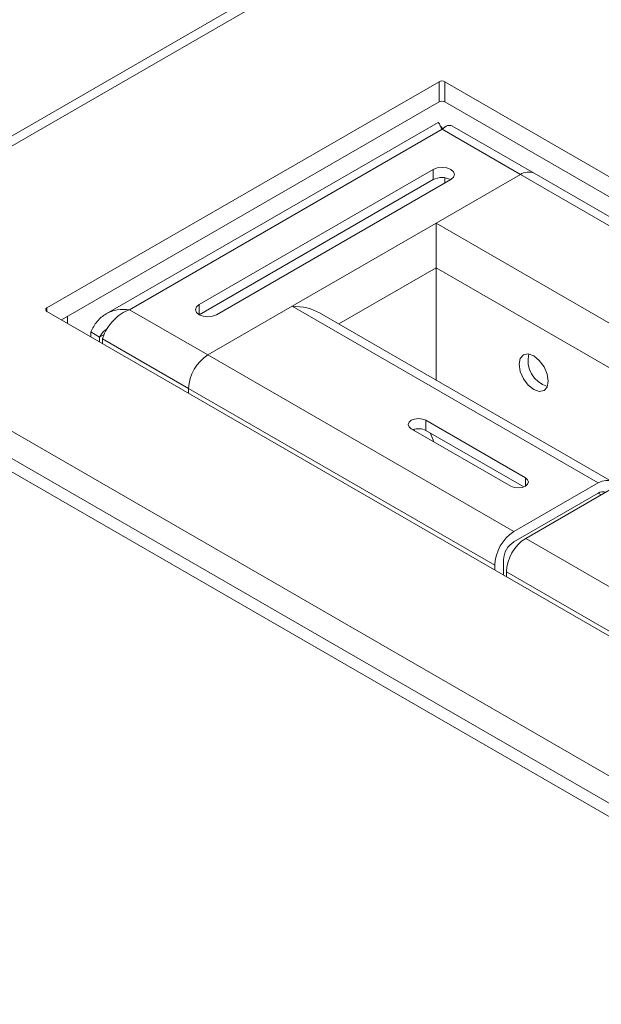
# Model space of a CAD drawing. Units: inches. Extents: x 0 to 297, y 0 to 210.
# Drawn here: x 202 to 205, y 154 to 160 of the extents above; entities that cross this region are included whole.
import ezdxf

# ---------------------------------------------------------------- set-up
doc = ezdxf.new("R2010")
doc.units = ezdxf.units.IN
doc.header["$MEASUREMENT"] = 0

# ---------------------------------------------------------------- blocks, each defined once
blk = doc.blocks.new('block 60')
at = {"color": 7, "lineweight": 9, "true_color": 0xffffff}
blk.add_lwpolyline([(205.3635, 157.5807), (203.5969, 158.6007)], dxfattribs=at)
blk = doc.blocks.new('block 61')
at = {"color": 7, "lineweight": 9, "true_color": 0xffffff}
blk.add_lwpolyline([(206.7422, 158.3767), (204.8933, 159.4442)], dxfattribs=at)
blk = doc.blocks.new('block 62')
at = {"color": 7, "lineweight": 9, "true_color": 0xffffff}
blk.add_lwpolyline([(204.3128, 159.7515), (202.3081, 158.5941)], dxfattribs=at)
blk = doc.blocks.new('block 63')
at = {"color": 7, "lineweight": 9, "true_color": 0xffffff}
blk.add_lwpolyline([(204.8933, 159.4442), (204.3965, 159.731)], dxfattribs=at)
blk = doc.blocks.new('block 64')
at = {"color": 7, "lineweight": 9, "true_color": 0xffffff}
blk.add_open_spline([(204.342, 159.7129), (204.3407, 159.7139), (204.3396, 159.7151), (204.3386, 159.716), (204.3341, 159.7201), (204.3314, 159.7236), (204.3293, 159.7262), (204.3259, 159.73), (204.3245, 159.7319), (204.3231, 159.7339)], degree=3, knots=[0, 0, 0, 0, 1, 1, 1, 2, 2, 2, 3, 3, 3, 3], dxfattribs=at)
blk = doc.blocks.new('block 104')
at = {"color": 7, "lineweight": 9, "true_color": 0xffffff}
blk.add_lwpolyline([(202.0741, 158.5788), (202.0741, 158.538)], dxfattribs=at)
blk = doc.blocks.new('block 119')
at = {"color": 7, "lineweight": 9, "true_color": 0xffffff}
blk.add_lwpolyline([(200.2451, 158.7474), (205.2739, 161.6506)], dxfattribs=at)
blk = doc.blocks.new('block 165')
at = {"color": 7, "lineweight": 9, "true_color": 0xffffff}
blk.add_lwpolyline([(221.8635, 149.8896), (204.3545, 159.9973)], dxfattribs=at)
blk = doc.blocks.new('block 166')
at = {"color": 7, "lineweight": 9, "true_color": 0xffffff}
blk.add_open_spline([(204.3545, 159.9973), (204.3434, 160.0032), (204.3303, 160.0032), (204.3193, 159.9973)], degree=3, dxfattribs=at)
blk = doc.blocks.new('block 167')
at = {"color": 7, "lineweight": 9, "true_color": 0xffffff}
blk.add_lwpolyline([(201.9505, 158.6298), (204.3193, 159.9973)], dxfattribs=at)
blk = doc.blocks.new('block 168')
at = {"color": 7, "lineweight": 9, "true_color": 0xffffff}
blk.add_open_spline([(201.9505, 158.6298), (201.9446, 158.6277), (201.9419, 158.6215), (201.9439, 158.6158), (201.9453, 158.6129), (201.9474, 158.6105), (201.9505, 158.6094)], degree=3, knots=[0, 0, 0, 0, 1, 1, 1, 2, 2, 2, 2], dxfattribs=at)
blk = doc.blocks.new('block 169')
at = {"color": 7, "lineweight": 9, "true_color": 0xffffff}
blk.add_lwpolyline([(219.4595, 148.5017), (201.9505, 158.6094)], dxfattribs=at)
blk = doc.blocks.new('block 180')
at = {"color": 7, "lineweight": 9, "true_color": 0xffffff}
blk.add_lwpolyline([(204.3545, 159.8748), (204.3545, 159.9973)], dxfattribs=at)
blk = doc.blocks.new('block 181')
at = {"color": 7, "lineweight": 9, "true_color": 0xffffff}
blk.add_lwpolyline([(221.8635, 149.7671), (204.3545, 159.8748)], dxfattribs=at)
blk = doc.blocks.new('block 212')
at = {"color": 7, "lineweight": 9, "true_color": 0xffffff}
blk.add_lwpolyline([(204.3193, 159.9973), (204.3193, 159.8748)], dxfattribs=at)
blk = doc.blocks.new('block 213')
at = {"color": 7, "lineweight": 9, "true_color": 0xffffff}
blk.add_lwpolyline([(202.0387, 158.5585), (204.3193, 159.8748)], dxfattribs=at)
blk = doc.blocks.new('block 219')
at = {"color": 7, "lineweight": 9, "true_color": 0xffffff}
blk.add_open_spline([(204.3545, 159.8748), (204.3434, 159.8807), (204.3303, 159.8807), (204.3193, 159.8748)], degree=3, dxfattribs=at)
blk = doc.blocks.new('block 412')
at = {"color": 7, "lineweight": 9, "true_color": 0xffffff}
blk.add_lwpolyline([(205.1678, 161.6506), (200.1921, 158.7781)], dxfattribs=at)
blk = doc.blocks.new('block 916')
at = {"color": 7, "lineweight": 9, "true_color": 0xffffff}
blk.add_lwpolyline([(204.2855, 157.8226), (204.2831, 157.8326), (204.2645, 157.8756)], dxfattribs=at)
blk = doc.blocks.new('block 969')
at = {"color": 7, "lineweight": 9, "true_color": 0xffffff}
blk.add_lwpolyline([(204.979, 158.1876), (204.9725, 158.2305), (204.9532, 158.2747), (204.9246, 158.3133), (204.8909, 158.3407), (204.8571, 158.3524), (204.8282, 158.3469), (204.8092, 158.3249), (204.8023, 158.2896), (204.8092, 158.2467), (204.8282, 158.2026), (204.8571, 158.1638), (204.8909, 158.1364), (204.9246, 158.1247), (204.9532, 158.1304), (204.9725, 158.1524), (204.979, 158.1876)], dxfattribs=at)
blk = doc.blocks.new('block 993')
at = {"color": 7, "lineweight": 9, "true_color": 0xffffff}
blk.add_lwpolyline([(204.3014, 158.1938), (204.3014, 158.8726)], dxfattribs=at)
blk = doc.blocks.new('block 994')
at = {"color": 7, "lineweight": 9, "true_color": 0xffffff}
blk.add_lwpolyline([(204.3014, 158.8726), (206.0339, 157.8725)], dxfattribs=at)
blk = doc.blocks.new('block 1642')
at = {"color": 7, "lineweight": 9, "true_color": 0xffffff}
blk.add_open_spline([(204.8426, 157.2379), (204.773, 157.1935), (204.7296, 157.1181), (204.7258, 157.0357)], degree=3, dxfattribs=at)
blk = doc.blocks.new('block 1643')
at = {"color": 7, "lineweight": 9, "true_color": 0xffffff}
blk.add_lwpolyline([(204.8426, 157.2379), (215.3784, 151.1556)], dxfattribs=at)
blk = doc.blocks.new('block 1645')
at = {"color": 7, "lineweight": 9, "true_color": 0xffffff}
blk.add_lwpolyline([(204.7258, 157.0357), (215.2616, 150.9536)], dxfattribs=at)
blk = doc.blocks.new('block 1654')
at = {"color": 7, "lineweight": 9, "true_color": 0xffffff}
blk.add_lwpolyline([(204.7258, 157.0073), (204.7258, 157.0357)], dxfattribs=at)
blk = doc.blocks.new('block 1655')
at = {"color": 7, "lineweight": 9, "true_color": 0xffffff}
blk.add_lwpolyline([(205.3515, 157.5318), (204.8426, 157.2379)], dxfattribs=at)
blk = doc.blocks.new('block 1787')
at = {"color": 7, "lineweight": 9, "true_color": 0xffffff}
blk.add_open_spline([(205.3249, 157.5163), (205.3105, 157.5223), (205.2936, 157.5204), (205.2808, 157.5113)], degree=3, dxfattribs=at)
blk = doc.blocks.new('block 1788')
at = {"color": 7, "lineweight": 9, "true_color": 0xffffff}
blk.add_lwpolyline([(205.2808, 157.5113), (204.7717, 157.2174)], dxfattribs=at)
blk = doc.blocks.new('block 1789')
at = {"color": 7, "lineweight": 9, "true_color": 0xffffff}
blk.add_open_spline([(204.7717, 157.2174), (204.7338, 157.1932), (204.7103, 157.1522), (204.7083, 157.1072)], degree=3, dxfattribs=at)
blk = doc.blocks.new('block 1790')
at = {"color": 7, "lineweight": 9, "true_color": 0xffffff}
blk.add_lwpolyline([(204.7083, 157.1072), (204.7083, 157.0175)], dxfattribs=at)
blk = doc.blocks.new('block 1791')
at = {"color": 7, "lineweight": 9, "true_color": 0xffffff}
blk.add_lwpolyline([(204.6552, 157.0765), (204.6552, 157.0481)], dxfattribs=at)
blk = doc.blocks.new('block 1792')
at = {"color": 7, "lineweight": 9, "true_color": 0xffffff}
blk.add_open_spline([(204.7717, 157.2788), (204.7024, 157.2343), (204.659, 157.1589), (204.6552, 157.0765)], degree=3, dxfattribs=at)
blk = doc.blocks.new('block 1793')
at = {"color": 7, "lineweight": 9, "true_color": 0xffffff}
blk.add_lwpolyline([(204.7717, 157.2788), (205.2808, 157.5726)], dxfattribs=at)
blk = doc.blocks.new('block 1794')
at = {"color": 7, "lineweight": 9, "true_color": 0xffffff}
blk.add_lwpolyline([(205.3907, 157.5466), (205.3887, 157.5516), (205.378, 157.5687), (205.3635, 157.5807), (205.3456, 157.5873), (205.3256, 157.5881), (205.3036, 157.5831), (205.2808, 157.5726)], dxfattribs=at)
blk = doc.blocks.new('block 1795')
at = {"color": 7, "lineweight": 9, "true_color": 0xffffff}
blk.add_lwpolyline([(202.8059, 158.144), (204.6552, 157.0765)], dxfattribs=at)
blk = doc.blocks.new('block 1796')
at = {"color": 7, "lineweight": 9, "true_color": 0xffffff}
blk.add_open_spline([(202.9227, 158.3462), (202.8534, 158.3018), (202.8097, 158.2263), (202.8059, 158.144)], degree=3, dxfattribs=at)
blk = doc.blocks.new('block 1797')
at = {"color": 7, "lineweight": 9, "true_color": 0xffffff}
blk.add_lwpolyline([(202.9227, 158.3462), (204.7717, 157.2788)], dxfattribs=at)
blk = doc.blocks.new('block 1799')
at = {"color": 7, "lineweight": 9, "true_color": 0xffffff}
blk.add_lwpolyline([(202.8059, 158.1156), (202.8059, 158.144)], dxfattribs=at)
blk = doc.blocks.new('block 1800')
at = {"color": 7, "lineweight": 9, "true_color": 0xffffff}
blk.add_lwpolyline([(202.9227, 158.3462), (203.4319, 158.6401)], dxfattribs=at)
blk = doc.blocks.new('block 1801')
at = {"color": 7, "lineweight": 9, "true_color": 0xffffff}
blk.add_lwpolyline([(203.4319, 158.6401), (205.2808, 157.5726)], dxfattribs=at)
blk = doc.blocks.new('block 1802')
at = {"color": 7, "lineweight": 9, "true_color": 0xffffff}
blk.add_lwpolyline([(204.1512, 157.9003), (204.1378, 157.9118), (204.1329, 157.9258), (204.1378, 157.9395), (204.1512, 157.9513), (204.1715, 157.959), (204.1956, 157.9618), (204.2194, 157.959), (204.2397, 157.9513)], dxfattribs=at)
blk = doc.blocks.new('block 1803')
at = {"color": 7, "lineweight": 9, "true_color": 0xffffff}
blk.add_lwpolyline([(204.7524, 157.5532), (204.1512, 157.9003)], dxfattribs=at)
blk = doc.blocks.new('block 1804')
at = {"color": 7, "lineweight": 9, "true_color": 0xffffff}
blk.add_lwpolyline([(204.8406, 157.6042), (204.8543, 157.5924), (204.8592, 157.5787), (204.8543, 157.5649), (204.8406, 157.5532), (204.8206, 157.5454), (204.7965, 157.5427), (204.7727, 157.5454), (204.7524, 157.5532)], dxfattribs=at)
blk = doc.blocks.new('block 1805')
at = {"color": 7, "lineweight": 9, "true_color": 0xffffff}
blk.add_lwpolyline([(204.2397, 157.9513), (204.8406, 157.6042)], dxfattribs=at)
blk = doc.blocks.new('block 1807')
at = {"color": 7, "lineweight": 9, "true_color": 0xffffff}
blk.add_open_spline([(203.5969, 158.6007), (203.5531, 158.6258), (203.4935, 158.6401), (203.4319, 158.6401)], degree=3, dxfattribs=at)
blk = doc.blocks.new('block 1808')
at = {"color": 7, "lineweight": 9, "true_color": 0xffffff}
blk.add_lwpolyline([(204.2397, 157.8899), (204.2397, 157.9513)], dxfattribs=at)
blk = doc.blocks.new('block 1809')
at = {"color": 7, "lineweight": 9, "true_color": 0xffffff}
blk.add_lwpolyline([(204.8309, 157.5487), (204.2397, 157.8899)], dxfattribs=at)
blk = doc.blocks.new('block 1813')
at = {"color": 7, "lineweight": 9, "true_color": 0xffffff}
blk.add_open_spline([(204.2397, 157.8899), (204.2153, 157.9025), (204.1867, 157.9041), (204.1612, 157.8946)], degree=3, dxfattribs=at)
blk = doc.blocks.new('block 1816')
at = {"color": 7, "lineweight": 9, "true_color": 0xffffff}
blk.add_lwpolyline([(204.3014, 158.8726), (204.3014, 158.9016), (204.3014, 158.9345), (204.3014, 158.9703), (204.3014, 159.0073), (204.3014, 159.0446), (204.3014, 159.0804), (204.3014, 159.1133), (204.3014, 159.1422)], dxfattribs=at)
blk = doc.blocks.new('block 1817')
at = {"color": 7, "lineweight": 9, "true_color": 0xffffff}
blk.add_lwpolyline([(204.3014, 159.1422), (206.1507, 158.0748)], dxfattribs=at)
blk = doc.blocks.new('block 1828')
at = {"color": 7, "lineweight": 9, "true_color": 0xffffff}
blk.add_lwpolyline([(204.3014, 159.1422), (204.8106, 159.4361)], dxfattribs=at)
blk = doc.blocks.new('block 1829')
at = {"color": 7, "lineweight": 9, "true_color": 0xffffff}
blk.add_lwpolyline([(204.8106, 159.4361), (206.6596, 158.3686)], dxfattribs=at)
blk = doc.blocks.new('block 1835')
at = {"color": 7, "lineweight": 9, "true_color": 0xffffff}
blk.add_open_spline([(204.8933, 159.4442), (204.866, 159.4564), (204.8347, 159.4533), (204.8106, 159.4361)], degree=3, dxfattribs=at)
blk = doc.blocks.new('block 1838')
at = {"color": 7, "lineweight": 9, "true_color": 0xffffff}
blk.add_lwpolyline([(204.1684, 157.897), (204.1701, 157.8894)], dxfattribs=at)
blk = doc.blocks.new('block 1844')
at = {"color": 7, "lineweight": 9, "true_color": 0xffffff}
blk.add_open_spline([(204.8609, 158.3519), (204.8402, 158.2668), (204.8902, 158.1807), (204.9739, 158.1559)], degree=3, dxfattribs=at)
blk = doc.blocks.new('block 1845')
at = {"color": 7, "lineweight": 9, "true_color": 0xffffff}
blk.add_lwpolyline([(202.8059, 158.144), (202.2864, 158.4441)], dxfattribs=at)
blk = doc.blocks.new('block 1846')
at = {"color": 7, "lineweight": 9, "true_color": 0xffffff}
blk.add_open_spline([(202.449, 158.6196), (202.4321, 158.6122), (202.4152, 158.6048), (202.399, 158.5945), (202.3828, 158.5843), (202.3677, 158.571), (202.3539, 158.5569), (202.3401, 158.5428), (202.3277, 158.5276), (202.3177, 158.5121), (202.3074, 158.4966), (202.2991, 158.4808), (202.2933, 158.4661), (202.2905, 158.4585), (202.2884, 158.4513), (202.2864, 158.4441)], degree=3, knots=[0, 0, 0, 0, 1, 1, 1, 2, 2, 2, 3, 3, 3, 4, 4, 4, 5, 5, 5, 5], dxfattribs=at)
blk = doc.blocks.new('block 1847')
at = {"color": 7, "lineweight": 9, "true_color": 0xffffff}
blk.add_lwpolyline([(202.9227, 158.3462), (202.449, 158.6196)], dxfattribs=at)
blk = doc.blocks.new('block 1848')
at = {"color": 7, "lineweight": 9, "true_color": 0xffffff}
blk.add_lwpolyline([(204.2838, 159.4666), (204.3083, 159.4761), (204.3369, 159.4793), (204.3655, 159.4761), (204.3899, 159.4666), (204.4061, 159.4526), (204.412, 159.4361), (204.4061, 159.4196), (204.3899, 159.4054)], dxfattribs=at)
blk = doc.blocks.new('block 1849')
at = {"color": 7, "lineweight": 9, "true_color": 0xffffff}
blk.add_lwpolyline([(202.8696, 158.6503), (204.2838, 159.4666)], dxfattribs=at)
blk = doc.blocks.new('block 1850')
at = {"color": 7, "lineweight": 9, "true_color": 0xffffff}
blk.add_lwpolyline([(202.9757, 158.5891), (202.9513, 158.5796), (202.9227, 158.5764), (202.8941, 158.5796), (202.8696, 158.5891), (202.8534, 158.6031), (202.8476, 158.6196), (202.8534, 158.6361), (202.8696, 158.6503)], dxfattribs=at)
blk = doc.blocks.new('block 1851')
at = {"color": 7, "lineweight": 9, "true_color": 0xffffff}
blk.add_lwpolyline([(204.3899, 159.4054), (202.9757, 158.5891)], dxfattribs=at)
blk = doc.blocks.new('block 1852')
at = {"color": 7, "lineweight": 9, "true_color": 0xffffff}
blk.add_lwpolyline([(204.3369, 159.7096), (204.8106, 159.4361)], dxfattribs=at)
blk = doc.blocks.new('block 1853')
at = {"color": 7, "lineweight": 9, "true_color": 0xffffff}
blk.add_lwpolyline([(204.3014, 159.1422), (203.4319, 158.6401)], dxfattribs=at)
blk = doc.blocks.new('block 1854')
at = {"color": 7, "lineweight": 9, "true_color": 0xffffff}
blk.add_lwpolyline([(202.449, 158.6196), (204.3369, 159.7096)], dxfattribs=at)
blk = doc.blocks.new('block 1855')
at = {"color": 7, "lineweight": 9, "true_color": 0xffffff}
blk.add_lwpolyline([(202.2864, 158.4155), (202.2864, 158.4441)], dxfattribs=at)
blk = doc.blocks.new('block 1856')
at = {"color": 7, "lineweight": 9, "true_color": 0xffffff}
blk.add_open_spline([(202.2157, 158.4849), (202.2271, 158.5071), (202.2385, 158.5295), (202.2536, 158.5481), (202.2688, 158.5669), (202.2874, 158.5822), (202.3081, 158.5941), (202.3287, 158.606), (202.3511, 158.6146), (202.3752, 158.6184), (202.399, 158.622), (202.4238, 158.6208), (202.449, 158.6196)], degree=3, knots=[0, 0, 0, 0, 1, 1, 1, 2, 2, 2, 3, 3, 3, 4, 4, 4, 4], dxfattribs=at)
blk = doc.blocks.new('block 1857')
at = {"color": 7, "lineweight": 9, "true_color": 0xffffff}
blk.add_open_spline([(204.3369, 159.7096), (204.331, 159.7224), (204.3255, 159.7351), (204.3214, 159.742), (204.3172, 159.7489), (204.3152, 159.7499), (204.3128, 159.7511)], degree=3, knots=[0, 0, 0, 0, 1, 1, 1, 2, 2, 2, 2], dxfattribs=at)
blk = doc.blocks.new('block 1858')
at = {"color": 7, "lineweight": 9, "true_color": 0xffffff}
blk.add_open_spline([(202.2684, 158.4542), (202.2788, 158.4696), (202.2888, 158.4849), (202.3026, 158.4964), (202.3063, 158.4995), (202.3101, 158.5023), (202.3139, 158.5051)], degree=3, knots=[0, 0, 0, 0, 1, 1, 1, 2, 2, 2, 2], dxfattribs=at)
blk = doc.blocks.new('block 1859')
at = {"color": 7, "lineweight": 9, "true_color": 0xffffff}
blk.add_lwpolyline([(202.2157, 158.4849), (202.2684, 158.4542)], dxfattribs=at)
blk = doc.blocks.new('block 1860')
at = {"color": 7, "lineweight": 9, "true_color": 0xffffff}
blk.add_lwpolyline([(204.3014, 158.8726), (204.3014, 158.8981), (204.3014, 158.9269), (204.3014, 158.9581), (204.3014, 158.9908), (204.3014, 159.0241), (204.3014, 159.0568), (204.3014, 159.088), (204.3014, 159.1167), (204.3014, 159.1422)], dxfattribs=at)
blk = doc.blocks.new('block 1861')
at = {"color": 7, "lineweight": 9, "true_color": 0xffffff}
blk.add_lwpolyline([(204.2838, 159.4054), (204.2838, 159.4666)], dxfattribs=at)
blk = doc.blocks.new('block 1862')
at = {"color": 7, "lineweight": 9, "true_color": 0xffffff}
blk.add_lwpolyline([(202.8696, 158.5891), (204.2838, 159.4054)], dxfattribs=at)
blk = doc.blocks.new('block 1863')
at = {"color": 7, "lineweight": 9, "true_color": 0xffffff}
blk.add_lwpolyline([(202.2157, 158.4849), (202.2157, 158.4563)], dxfattribs=at)
blk = doc.blocks.new('block 1864')
at = {"color": 7, "lineweight": 9, "true_color": 0xffffff}
blk.add_lwpolyline([(202.2684, 158.4542), (202.2684, 158.4258)], dxfattribs=at)
blk = doc.blocks.new('block 1865')
at = {"color": 7, "lineweight": 9, "true_color": 0xffffff}
blk.add_open_spline([(204.3899, 159.4054), (204.3565, 159.4227), (204.3172, 159.4227), (204.2838, 159.4054)], degree=3, dxfattribs=at)
blk = doc.blocks.new('block 1866')
at = {"color": 7, "lineweight": 9, "true_color": 0xffffff}
blk.add_open_spline([(204.3965, 159.731), (204.3882, 159.7331), (204.3799, 159.7353), (204.37, 159.7317), (204.3603, 159.7281), (204.3486, 159.7188), (204.3369, 159.7096)], degree=3, knots=[0, 0, 0, 0, 1, 1, 1, 2, 2, 2, 2], dxfattribs=at)
blk = doc.blocks.new('block 1867')
at = {"color": 7, "lineweight": 9, "true_color": 0xffffff}
blk.add_lwpolyline([(204.3545, 159.417), (204.3545, 159.3851)], dxfattribs=at)
blk = doc.blocks.new('block 1868')
at = {"color": 7, "lineweight": 9, "true_color": 0xffffff}
blk.add_lwpolyline([(260.2515, 123.8617), (192.431, 163.0135)], dxfattribs=at)
blk = doc.blocks.new('block 1870')
at = {"color": 7, "lineweight": 9, "true_color": 0xffffff}
blk.add_lwpolyline([(192.431, 163.0951), (260.2515, 123.9433)], dxfattribs=at)
blk = doc.blocks.new('block 1872')
at = {"color": 7, "lineweight": 9, "true_color": 0xffffff}
blk.add_lwpolyline([(260.2515, 124.1066), (192.5726, 163.1768)], dxfattribs=at)
blk = doc.blocks.new('block 3352')
at = {"color": 8, "lineweight": 9, "true_color": 0x808080}
blk.add_lwpolyline([(201.9505, 158.6298), (201.9505, 158.6094)], dxfattribs=at)
blk = doc.blocks.new('block 3401')
at = {"color": 8, "lineweight": 9, "true_color": 0x808080}
blk.add_lwpolyline([(205.2808, 157.5113), (205.2984, 157.5012)], dxfattribs=at)
blk = doc.blocks.new('block 3471')
at = {"color": 8, "lineweight": 9, "true_color": 0x808080}
blk.add_lwpolyline([(204.8406, 157.5532), (204.8406, 157.6042)], dxfattribs=at)
blk = doc.blocks.new('block 3477')
at = {"color": 8, "lineweight": 9, "true_color": 0x808080}
blk.add_lwpolyline([(202.8696, 158.5891), (202.8696, 158.6503)], dxfattribs=at)
blk = doc.blocks.new('block 3478')
at = {"color": 8, "lineweight": 9, "true_color": 0x808080}
blk.add_lwpolyline([(204.3014, 158.8726), (203.7133, 158.5333)], dxfattribs=at)
blk = doc.blocks.new('block 3479')
at = {"color": 8, "lineweight": 9, "true_color": 0x808080}
blk.add_lwpolyline([(202.2953, 158.4697), (202.2684, 158.4542)], dxfattribs=at)
blk = doc.blocks.new('block 3480')
at = {"color": 8, "lineweight": 9, "true_color": 0x808080}
blk.add_lwpolyline([(202.0741, 158.5777), (202.0731, 158.5783)], dxfattribs=at)

msp = doc.modelspace()

# ---------------------------------------------------------------- block references
for name in ['block 1872', 'block 1870', 'block 1868', 'block 412', 'block 119', 'block 167', 'block 166', 'block 212', 'block 165', 'block 180', 'block 213', 'block 219', 'block 181', 'block 62', 'block 1857', 'block 1854', 'block 64', 'block 1866', 'block 1852', 'block 63', 'block 1849', 'block 1848', 'block 1861', 'block 1835', 'block 1862', 'block 1851', 'block 1865', 'block 1828', 'block 1867', 'block 1829', 'block 61', 'block 1853', 'block 1816', 'block 1817', 'block 1860', 'block 3478', 'block 993', 'block 994', 'block 168', 'block 3352', 'block 1856', 'block 1850', 'block 3477', 'block 1800', 'block 1801', 'block 1807', 'block 169', 'block 3480', 'block 104', 'block 1846', 'block 1847', 'block 60', 'block 1858', 'block 1859', 'block 1863', 'block 3479', 'block 1864', 'block 1845', 'block 1855', 'block 1796', 'block 1797', 'block 969', 'block 1844', 'block 1795', 'block 1799', 'block 1802', 'block 1805', 'block 1808', 'block 1803', 'block 1813', 'block 1838', 'block 1809', 'block 916', 'block 1804', 'block 1793', 'block 3471', 'block 1794', 'block 1788', 'block 1655', 'block 1787', 'block 3401', 'block 1792', 'block 1789', 'block 1642', 'block 1643', 'block 1791', 'block 1790', 'block 1645', 'block 1654']:
    msp.add_blockref(name, (0, 0))

doc.saveas('drawing.dxf')
